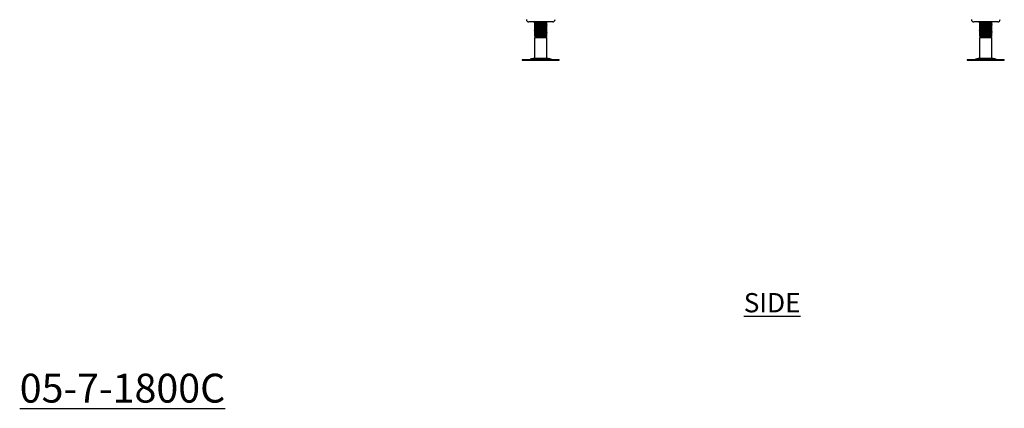
# Model space of a CAD drawing. Units: millimetres. Extents: x 211 to 3511, y 651 to 3564.
# Drawn here: x 2196 to 3474, y 651 to 1156 of the extents above; entities that cross this region are included whole.
import ezdxf

# ---------------------------------------------------------------- set-up
doc = ezdxf.new("R2010")
doc.units = ezdxf.units.MM
doc.layers.add('01-6-0600-SHELF', color=7, linetype='Continuous')
doc.styles.add('Meassure', font='arial.ttf')

msp = doc.modelspace()

# ---------------------------------------------------------------- linework, layer by layer
at = {"color": 7, "linetype": 'Continuous', "lineweight": 25}
for p, q in [((2856.8, 1153.3), (2856.8, 1153.3)), ((2888, 1153.3), (2856.8, 1153.3)), ((2864.8, 1153.3), (2864.4, 1153.1)), ((2865, 1153.2), (2864.4, 1153)), ((2864.4, 1153), (2864.4, 1152.3)), ((2864.4, 1152.2), (2864.8, 1152)), ((2864.4, 1151.8), (2864.4, 1151)), ((2879.8, 1150.9), (2880.4, 1151)), ((2880.4, 1153.1), (2880, 1153.3)), ((2880, 1150.8), (2880.4, 1151)), ((2880.4, 1151.8), (2880.1, 1152)), ((2880.4, 1152.3), (2880.4, 1153)), ((2880.4, 1151), (2880.4, 1151.8)), ((3434.8, 1153.3), (3434.8, 1153.3)), ((3466, 1153.3), (3434.8, 1153.3)), ((3442.8, 1153.3), (3442.4, 1153.1)), ((3443, 1153.2), (3442.4, 1153)), ((3442.4, 1153), (3442.4, 1152.3)), ((3442.4, 1152.2), (3442.8, 1152)), ((3442.4, 1152.2), (3442.8, 1152)), ((3442.4, 1151.8), (3442.4, 1151)), ((3457.9, 1150.9), (3458.4, 1151)), ((3458.4, 1153.1), (3458, 1153.3)), ((3458.4, 1151.8), (3458, 1152)), ((3458, 1150.8), (3458.4, 1151)), ((3458.1, 1150.9), (3458.4, 1151)), ((3458.3, 1150.9), (3458.4, 1151)), ((3458.4, 1152.3), (3458.4, 1153)), ((3458.4, 1151), (3458.4, 1151.8)), ((3458.4, 1151), (3458.4, 1151)), ((2864.8, 1150.8), (2864.4, 1150.5)), ((2865, 1150.7), (2864.4, 1150.5)), ((2864.4, 1150.5), (2864.4, 1149.8)), ((2864.4, 1149.7), (2864.8, 1149.5)), ((2864.4, 1149.3), (2864.4, 1148.5)), ((2864.8, 1148.3), (2864.4, 1148)), ((2865, 1148.2), (2864.4, 1148)), ((2864.4, 1148), (2864.4, 1147.3)), ((2864.4, 1147.2), (2864.8, 1147)), ((2864.4, 1146.8), (2864.4, 1146)), ((2864.8, 1145.8), (2864.4, 1145.5)), ((2865, 1145.7), (2864.4, 1145.5)), ((2864.4, 1145.5), (2864.4, 1144.8)), ((2864.4, 1144.7), (2864.8, 1144.5)), ((2864.4, 1144.3), (2864.4, 1143.5)), ((2864.8, 1143.3), (2864.4, 1143)), ((2865, 1143.2), (2864.4, 1143)), ((2864.4, 1143), (2864.4, 1142.3)), ((2864.4, 1142.2), (2864.8, 1142)), ((2864.4, 1141.8), (2864.4, 1141)), ((2864.8, 1140.8), (2864.4, 1140.5)), ((2865, 1140.7), (2864.4, 1140.5)), ((2864.4, 1140.5), (2864.4, 1139.8)), ((2864.4, 1139.7), (2864.8, 1139.5)), ((2864.4, 1139.3), (2864.4, 1138.5)), ((2864.8, 1138.3), (2864.4, 1138)), ((2865, 1138.2), (2864.4, 1138)), ((2879.8, 1148.4), (2880.4, 1148.5)), ((2879.8, 1145.9), (2880.4, 1146)), ((2879.8, 1143.4), (2880.4, 1143.5)), ((2879.8, 1140.9), (2880.4, 1141)), ((2879.8, 1138.4), (2880.4, 1138.5)), ((2880, 1148.3), (2880.4, 1148.5)), ((2880, 1145.8), (2880.4, 1146)), ((2880.4, 1144.3), (2880, 1144.5)), ((2880, 1143.3), (2880.4, 1143.5)), ((2880.4, 1141.8), (2880, 1142)), ((2880, 1140.8), (2880.4, 1141)), ((2880, 1138.3), (2880.4, 1138.5)), ((2880.4, 1149.3), (2880.1, 1149.5)), ((2880.4, 1146.8), (2880.1, 1147)), ((2880.4, 1139.3), (2880.1, 1139.5)), ((2880.4, 1149.8), (2880.4, 1150.5)), ((2880.4, 1148.5), (2880.4, 1149.3)), ((2880.4, 1147.3), (2880.4, 1148)), ((2880.4, 1146), (2880.4, 1146.8)), ((2880.4, 1144.8), (2880.4, 1145.5)), ((2880.4, 1143.5), (2880.4, 1144.3)), ((2880.4, 1142.3), (2880.4, 1143)), ((2880.4, 1141), (2880.4, 1141.8)), ((2880.4, 1139.8), (2880.4, 1140.5)), ((2880.4, 1138.5), (2880.4, 1139.3)), ((3442.8, 1150.8), (3442.4, 1150.5)), ((3443, 1150.7), (3442.4, 1150.5)), ((3442.4, 1150.5), (3442.4, 1149.8)), ((3442.4, 1149.7), (3442.8, 1149.5)), ((3442.4, 1149.7), (3442.8, 1149.5)), ((3442.4, 1149.3), (3442.4, 1148.5)), ((3442.8, 1148.3), (3442.4, 1148)), ((3443, 1148.2), (3442.4, 1148)), ((3442.4, 1148), (3442.4, 1147.3)), ((3442.4, 1147.2), (3442.8, 1147)), ((3442.4, 1147.2), (3442.8, 1147)), ((3442.4, 1146.8), (3442.4, 1146)), ((3442.8, 1145.8), (3442.4, 1145.5)), ((3443, 1145.7), (3442.4, 1145.5)), ((3442.4, 1145.5), (3442.4, 1144.8)), ((3442.4, 1144.7), (3442.8, 1144.5)), ((3442.4, 1144.7), (3442.8, 1144.5)), ((3442.4, 1144.3), (3442.4, 1143.5)), ((3442.8, 1143.3), (3442.4, 1143)), ((3443, 1143.2), (3442.4, 1143)), ((3442.4, 1143), (3442.4, 1142.3)), ((3442.4, 1142.2), (3442.8, 1142)), ((3442.4, 1142.2), (3442.8, 1142)), ((3442.4, 1141.8), (3442.4, 1141)), ((3442.8, 1140.8), (3442.4, 1140.5)), ((3443, 1140.7), (3442.4, 1140.5)), ((3442.4, 1140.5), (3442.4, 1139.8)), ((3442.4, 1139.7), (3442.8, 1139.5)), ((3442.4, 1139.7), (3442.8, 1139.5)), ((3442.4, 1139.3), (3442.4, 1138.5)), ((3442.8, 1138.3), (3442.4, 1138)), ((3443, 1138.2), (3442.4, 1138)), ((3457.9, 1148.4), (3458.4, 1148.5)), ((3457.9, 1145.9), (3458.4, 1146)), ((3457.9, 1143.4), (3458.4, 1143.5)), ((3457.9, 1140.9), (3458.4, 1141)), ((3457.9, 1138.4), (3458.4, 1138.5)), ((3458.4, 1149.3), (3458, 1149.5)), ((3458, 1148.3), (3458.4, 1148.5)), ((3458.4, 1146.8), (3458, 1147)), ((3458, 1145.8), (3458.4, 1146)), ((3458.4, 1144.3), (3458, 1144.5)), ((3458, 1143.3), (3458.4, 1143.5)), ((3458.4, 1141.8), (3458, 1142)), ((3458, 1140.8), (3458.4, 1141)), ((3458.4, 1139.3), (3458, 1139.5)), ((3458, 1138.3), (3458.4, 1138.5)), ((3458.1, 1148.4), (3458.4, 1148.5)), ((3458.1, 1145.9), (3458.4, 1146)), ((3458.1, 1143.4), (3458.4, 1143.5)), ((3458.1, 1140.9), (3458.4, 1141)), ((3458.1, 1138.4), (3458.4, 1138.5)), ((3458.3, 1148.4), (3458.4, 1148.5)), ((3458.3, 1145.9), (3458.4, 1146)), ((3458.3, 1143.4), (3458.4, 1143.5)), ((3458.3, 1140.9), (3458.4, 1141)), ((3458.3, 1138.4), (3458.4, 1138.5)), ((3458.4, 1149.8), (3458.4, 1150.5)), ((3458.4, 1148.5), (3458.4, 1149.3)), ((3458.4, 1148.5), (3458.4, 1148.5)), ((3458.4, 1147.3), (3458.4, 1148)), ((3458.4, 1146), (3458.4, 1146.8)), ((3458.4, 1146), (3458.4, 1146)), ((3458.4, 1144.8), (3458.4, 1145.5)), ((3458.4, 1143.5), (3458.4, 1144.3)), ((3458.4, 1143.5), (3458.4, 1143.5)), ((3458.4, 1142.3), (3458.4, 1143)), ((3458.4, 1141), (3458.4, 1141.8)), ((3458.4, 1141), (3458.4, 1141)), ((3458.4, 1139.8), (3458.4, 1140.5)), ((3458.4, 1138.5), (3458.4, 1139.3)), ((3458.4, 1138.5), (3458.4, 1138.5)), ((3458.4, 1137.3), (3458.4, 1138)), ((2864.4, 1138), (2864.4, 1137.3)), ((2864.4, 1137.2), (2864.8, 1137)), ((2864.4, 1136.8), (2864.4, 1136)), ((2864.8, 1135.8), (2864.4, 1135.6)), ((2865, 1135.7), (2864.4, 1135.5)), ((2864.4, 1135.5), (2864.4, 1134.8)), ((2864.4, 1134.7), (2864.8, 1134.5)), ((2864.4, 1134.1), (2865.9, 1133.3)), ((2872.4, 1134.1), (2864.4, 1134.1)), ((2865.9, 1133.3), (2864.4, 1132.4)), ((2864.4, 1132.4), (2864.4, 1106.2)), ((2880.4, 1132.4), (2864.4, 1132.4)), ((2872.4, 1133.3), (2865.9, 1133.3)), ((2872.4, 1133.3), (2872.4, 1134.1)), ((2878.9, 1133.3), (2872.4, 1133.3)), ((2879.4, 1133.6), (2878.9, 1133.9)), ((2878.9, 1133.3), (2879.4, 1133.5)), ((2880.4, 1132.4), (2878.9, 1133.3)), ((2879.3, 1134.1), (2879.9, 1134.1)), ((2879.4, 1133.5), (2880.4, 1134.1)), ((2879.8, 1135.9), (2880.4, 1136)), ((2880.4, 1134.1), (2879.9, 1134.1)), ((2880, 1135.8), (2880.4, 1136)), ((2880.4, 1136.8), (2880.1, 1137)), ((2880.4, 1134.3), (2880.1, 1134.5)), ((2880.4, 1137.3), (2880.4, 1138)), ((2880.4, 1136), (2880.4, 1136.8)), ((2880.4, 1134.8), (2880.4, 1135.5)), ((2880.4, 1106.2), (2880.4, 1132.4)), ((3442.4, 1138), (3442.4, 1137.3)), ((3442.4, 1137.2), (3442.8, 1137)), ((3442.4, 1137.2), (3442.8, 1137)), ((3442.4, 1136.8), (3442.4, 1136)), ((3442.8, 1135.8), (3442.4, 1135.6)), ((3443, 1135.7), (3442.4, 1135.5)), ((3442.4, 1135.5), (3442.4, 1134.8)), ((3442.4, 1134.7), (3442.8, 1134.5)), ((3442.4, 1134.7), (3442.8, 1134.5)), ((3442.4, 1134.1), (3443.9, 1133.3)), ((3450.1, 1134.1), (3442.4, 1134.1)), ((3443.9, 1133.3), (3442.4, 1132.4)), ((3442.4, 1132.4), (3442.4, 1106.2)), ((3458.4, 1132.4), (3442.4, 1132.4)), ((3450.2, 1133.3), (3443.9, 1133.3)), ((3450.2, 1133.3), (3450.1, 1134.1)), ((3456.9, 1133.3), (3450.2, 1133.3)), ((3457.4, 1133.6), (3456.9, 1133.9)), ((3456.9, 1133.3), (3457.4, 1133.6)), ((3458.4, 1132.4), (3456.9, 1133.3)), ((3457.3, 1134.1), (3457.9, 1134.1)), ((3457.4, 1133.6), (3458.4, 1134.1)), ((3457.5, 1133.6), (3457.4, 1133.6)), ((3457.9, 1135.9), (3458.4, 1136)), ((3458.4, 1134.1), (3457.9, 1134.1)), ((3458.4, 1136.8), (3458, 1137)), ((3458, 1135.8), (3458.4, 1136)), ((3458.4, 1134.3), (3458, 1134.5)), ((3458.1, 1135.9), (3458.4, 1136)), ((3458.3, 1135.9), (3458.4, 1136)), ((3458.4, 1136), (3458.4, 1136.8)), ((3458.4, 1136), (3458.4, 1136)), ((3458.4, 1134.8), (3458.4, 1135.5)), ((3458.4, 1106.2), (3458.4, 1132.4)), ((2848.3, 1104.3), (2848.3, 1103.3)), ((2848.3, 1104.3), (2872.4, 1104.3)), ((2848.3, 1103.3), (2872.4, 1103.3)), ((2864.4, 1106.2), (2858.9, 1104.7)), ((2864.4, 1106.2), (2872.4, 1106.2)), ((2872.4, 1106.2), (2880.4, 1106.2)), ((2872.4, 1104.3), (2896.5, 1104.3)), ((2872.4, 1103.3), (2896.5, 1103.3)), ((2885.9, 1104.7), (2880.4, 1106.2)), ((2896.5, 1103.3), (2896.5, 1104.3)), ((3426.3, 1104.3), (3426.3, 1103.3)), ((3426.3, 1104.3), (3449.6, 1104.3)), ((3426.3, 1103.3), (3449.6, 1103.3)), ((3442.4, 1106.2), (3436.9, 1104.7)), ((3442.4, 1106.2), (3450.1, 1106.2)), ((3449.6, 1104.3), (3474.5, 1104.3)), ((3449.6, 1103.3), (3474.5, 1103.3)), ((3450.1, 1106.2), (3458.4, 1106.2)), ((3463.9, 1104.7), (3458.4, 1106.2)), ((3474.5, 1103.3), (3474.5, 1104.3))]:
    msp.add_line(p, q, dxfattribs=at)
at = {"color": 8, "linetype": 'Continuous', "lineweight": 25}
for p, q in [((2858.9, 1104.7), (2872.4, 1104.7)), ((2872.4, 1104.7), (2885.9, 1104.7)), ((3436.9, 1104.7), (3450, 1104.7)), ((3450, 1104.7), (3463.9, 1104.7))]:
    msp.add_line(p, q, dxfattribs=at)
at = {"color": 7, "linetype": 'Continuous', "lineweight": 25, "flags": 128}
for points in [[(2880.3, 1135.6), (2880.4, 1135.5), (2879.8, 1135.4), (2878, 1135.2), (2875.5, 1135.1), (2872.4, 1134.9), (2869.3, 1134.7), (2866.7, 1134.6), (2865, 1134.4), (2864.4, 1134.3), (2864.9, 1134.1), (2864.9, 1134.1)], [(3458.2, 1135.6), (3458.4, 1135.5), (3457.7, 1135.4), (3455.9, 1135.2), (3453.2, 1135.1), (3450.1, 1134.9), (3447.1, 1134.7), (3444.6, 1134.6), (3442.9, 1134.4), (3442.4, 1134.3), (3443, 1134.1), (3443, 1134.1)]]:
    msp.add_lwpolyline(points, dxfattribs=at)
at = {"color": 7, "linetype": 'Continuous', "lineweight": 25}
for centre, radius, start, end in [((2856.8, 1156.3), 3, 182.8624, 270), ((2888, 1156.3), 3, 270, 357.1376), ((3434.8, 1156.3), 3, 182.8624, 270), ((3466, 1156.3), 3, 270, 357.1376), ((2855.7, 1116.8), 12.5, 270, 285.1729), ((2889.1, 1116.8), 12.5, 254.8271, 270), ((3433.7, 1116.8), 12.5, 270, 285.1729), ((3467.1, 1116.8), 12.5, 254.8271, 270)]:
    msp.add_arc(centre, radius, start, end, dxfattribs=at)
for points, knots in [([(2864.6, 1152.2), (2864.5, 1152.2), (2864.2, 1152.3), (2864.6, 1152.4), (2865.4, 1152.4), (2865.6, 1152.5)], [0, 0, 0, 0, 0.162613, 0.798149, 1, 1, 1, 1]), ([(2864.5, 1151), (2864.5, 1151), (2864.2, 1151), (2864.9, 1151.2), (2866.6, 1151.3), (2869.3, 1151.5), (2872.4, 1151.6), (2875.5, 1151.8), (2878.2, 1151.9), (2880, 1152.1), (2880.3, 1152.2), (2880.4, 1152.3)], [0, 0, 0, 0, 0.021543, 0.143588, 0.266459, 0.388276, 0.510772, 0.633268, 0.755085, 0.877955, 1, 1, 1, 1]), ([(2880.3, 1153.1), (2880.3, 1153), (2880.6, 1153), (2879.9, 1152.9), (2878.2, 1152.7), (2875.5, 1152.6), (2872.4, 1152.4), (2869.3, 1152.2), (2866.6, 1152.1), (2864.8, 1151.9), (2864.5, 1151.8), (2864.4, 1151.8)], [0, 0, 0, 0, 0.024209, 0.145921, 0.268457, 0.389942, 0.512104, 0.634267, 0.755752, 0.878288, 1, 1, 1, 1]), ([(2865.9, 1152.7), (2865.7, 1152.5), (2865.2, 1152.2), (2864.7, 1152), (2864.4, 1151.8)], [0, 0, 0, 0, 0.4998666, 1, 1, 1, 1]), ([(2864.4, 1151), (2864.7, 1150.8), (2865.1, 1150.5), (2865.6, 1150.3), (2865.9, 1150.1)], [0, 0, 0, 0, 0.5219447, 1, 1, 1, 1]), ([(2864.8, 1153.3), (2864.9, 1153.2), (2865.3, 1153), (2865.6, 1152.8), (2865.9, 1152.6)], [0, 0, 0, 0, 0.3586215, 1, 1, 1, 1]), ([(2872.4, 1153.3), (2871.5, 1153.2), (2869.8, 1153.1), (2868, 1153), (2866.8, 1152.9), (2866.2, 1152.8), (2866.1, 1152.7), (2866, 1152.7)], [0, 0, 0, 0, 0.27135, 0.541193, 0.705522, 0.868324, 1, 1, 1, 1]), ([(2878.8, 1151.3), (2878.7, 1151.3), (2878.5, 1151.2), (2877.1, 1151.1), (2875, 1150.9), (2872.4, 1150.8), (2869.8, 1150.6), (2868, 1150.5), (2866.8, 1150.4), (2866.2, 1150.3), (2866.1, 1150.2), (2866, 1150.2)], [0, 0, 0, 0, 0.095158, 0.230972, 0.365619, 0.501018, 0.636417, 0.771063, 0.853061, 0.934296, 1, 1, 1, 1]), ([(2878.9, 1151.3), (2879.1, 1151.5), (2879.6, 1151.8), (2880.1, 1152.1), (2880.4, 1152.2)], [0, 0, 0, 0, 0.499843, 1, 1, 1, 1]), ([(2880.4, 1150.5), (2880.1, 1150.7), (2879.6, 1151), (2879.2, 1151.3), (2878.9, 1151.4)], [0, 0, 0, 0, 0.523692, 1, 1, 1, 1]), ([(2880.2, 1151.8), (2880.3, 1151.8), (2880.6, 1151.7), (2880.2, 1151.6), (2879.4, 1151.6), (2879.2, 1151.6)], [0, 0, 0, 0, 0.175254, 0.801486, 1, 1, 1, 1]), ([(3442.5, 1151), (3442.4, 1151), (3442.2, 1151), (3442.8, 1151.2), (3444.4, 1151.3), (3447, 1151.5), (3450.1, 1151.6), (3453.3, 1151.8), (3456, 1151.9), (3457.8, 1152.1), (3458.6, 1152.2), (3458.4, 1152.3), (3458.4, 1152.3)], [0, 0, 0, 0, 0.009646, 0.1318932, 0.2549678, 0.3769869, 0.499686, 0.6223852, 0.7444043, 0.8674789, 0.9897261, 1, 1, 1, 1]), ([(3442.6, 1152.2), (3442.5, 1152.2), (3442.2, 1152.3), (3442.6, 1152.4), (3443.3, 1152.4), (3443.5, 1152.5)], [0, 0, 0, 0, 0.164299, 0.806429, 1, 1, 1, 1]), ([(3458.2, 1153.1), (3458.3, 1153.1), (3458.6, 1153), (3457.8, 1152.9), (3456, 1152.7), (3453.3, 1152.6), (3450.1, 1152.4), (3447, 1152.2), (3444.4, 1152.1), (3442.7, 1151.9), (3442.5, 1151.8), (3442.4, 1151.8)], [0, 0, 0, 0, 0.0353608, 0.1569567, 0.2793755, 0.4007445, 0.52279, 0.6448354, 0.7662044, 0.8886233, 1, 1, 1, 1]), ([(3443.9, 1152.7), (3443.7, 1152.6), (3443.2, 1152.3), (3442.7, 1152), (3442.4, 1151.8)], [0, 0, 0, 0, 0.49988, 1, 1, 1, 1]), ([(3442.4, 1151), (3442.7, 1150.8), (3443.1, 1150.6), (3443.6, 1150.3), (3443.9, 1150.1)], [0, 0, 0, 0, 0.520858, 1, 1, 1, 1]), ([(3442.8, 1153.3), (3442.9, 1153.2), (3443.3, 1153), (3443.6, 1152.8), (3443.9, 1152.6)], [0, 0, 0, 0, 0.341354, 1, 1, 1, 1]), ([(3450.2, 1153.3), (3449.3, 1153.2), (3447.6, 1153.1), (3445.8, 1153), (3444.7, 1152.9), (3444.1, 1152.8), (3444, 1152.7), (3444, 1152.7)], [0, 0, 0, 0, 0.276732, 0.551927, 0.719515, 0.885547, 1, 1, 1, 1]), ([(3456.8, 1151.4), (3456.7, 1151.3), (3456.4, 1151.2), (3454.9, 1151.1), (3452.7, 1150.9), (3450.2, 1150.8), (3447.6, 1150.6), (3445.8, 1150.5), (3444.7, 1150.4), (3444.1, 1150.3), (3444, 1150.2), (3444, 1150.2)], [0, 0, 0, 0, 0.106065, 0.241697, 0.376162, 0.511379, 0.646596, 0.781062, 0.862949, 0.944076, 1, 1, 1, 1]), ([(3456.9, 1151.4), (3457.1, 1151.5), (3457.6, 1151.8), (3458.1, 1152.1), (3458.4, 1152.2)], [0, 0, 0, 0, 0.4998345, 1, 1, 1, 1]), ([(3458.4, 1150.6), (3458.1, 1150.7), (3457.6, 1151), (3457.2, 1151.3), (3456.9, 1151.4)], [0, 0, 0, 0, 0.524304, 1, 1, 1, 1]), ([(3458.2, 1151.8), (3458.3, 1151.8), (3458.6, 1151.7), (3458.2, 1151.6), (3457.4, 1151.6), (3457.2, 1151.6)], [0, 0, 0, 0, 0.173527, 0.793588, 1, 1, 1, 1]), ([(2864.6, 1149.7), (2864.5, 1149.7), (2864.2, 1149.8), (2864.6, 1149.9), (2865.4, 1149.9), (2865.6, 1150)], [0, 0, 0, 0, 0.162613, 0.798149, 1, 1, 1, 1]), ([(2864.5, 1148.5), (2864.5, 1148.5), (2864.2, 1148.5), (2864.9, 1148.7), (2866.6, 1148.8), (2869.3, 1149), (2872.4, 1149.1), (2875.5, 1149.3), (2878.2, 1149.4), (2880, 1149.6), (2880.3, 1149.7), (2880.4, 1149.8)], [0, 0, 0, 0, 0.0215434, 0.1435881, 0.2664588, 0.3882758, 0.5107717, 0.6332676, 0.7550846, 0.8779553, 1, 1, 1, 1]), ([(2864.6, 1147.2), (2864.5, 1147.2), (2864.2, 1147.3), (2864.6, 1147.4), (2865.4, 1147.4), (2865.6, 1147.5)], [0, 0, 0, 0, 0.162613, 0.798149, 1, 1, 1, 1]), ([(2864.5, 1146), (2864.5, 1146), (2864.2, 1146), (2864.9, 1146.2), (2866.6, 1146.3), (2869.3, 1146.5), (2872.4, 1146.6), (2875.5, 1146.8), (2878.2, 1146.9), (2880, 1147.1), (2880.3, 1147.2), (2880.4, 1147.3)], [0, 0, 0, 0, 0.0215434, 0.1435881, 0.2664588, 0.3882758, 0.5107717, 0.6332676, 0.7550846, 0.8779553, 1, 1, 1, 1]), ([(2864.6, 1144.7), (2864.5, 1144.7), (2864.2, 1144.8), (2864.6, 1144.9), (2865.4, 1144.9), (2865.6, 1145)], [0, 0, 0, 0, 0.162613, 0.798149, 1, 1, 1, 1]), ([(2864.5, 1143.5), (2864.5, 1143.5), (2864.2, 1143.5), (2864.9, 1143.7), (2866.6, 1143.8), (2869.3, 1144), (2872.4, 1144.1), (2875.5, 1144.3), (2878.2, 1144.4), (2880, 1144.6), (2880.3, 1144.7), (2880.4, 1144.8)], [0, 0, 0, 0, 0.0215434, 0.1435881, 0.2664588, 0.3882758, 0.5107717, 0.6332676, 0.7550846, 0.8779553, 1, 1, 1, 1]), ([(2864.6, 1142.2), (2864.5, 1142.2), (2864.2, 1142.3), (2864.6, 1142.4), (2865.4, 1142.4), (2865.6, 1142.5)], [0, 0, 0, 0, 0.162613, 0.798149, 1, 1, 1, 1]), ([(2864.5, 1141), (2864.5, 1141), (2864.2, 1141), (2864.9, 1141.2), (2866.6, 1141.3), (2869.3, 1141.5), (2872.4, 1141.6), (2875.5, 1141.8), (2878.2, 1141.9), (2880, 1142.1), (2880.3, 1142.2), (2880.4, 1142.3)], [0, 0, 0, 0, 0.021543, 0.143588, 0.266459, 0.388276, 0.510772, 0.633268, 0.755085, 0.877955, 1, 1, 1, 1]), ([(2864.6, 1139.7), (2864.5, 1139.7), (2864.2, 1139.8), (2864.6, 1139.9), (2865.4, 1139.9), (2865.6, 1140)], [0, 0, 0, 0, 0.162613, 0.798149, 1, 1, 1, 1]), ([(2864.5, 1138.5), (2864.5, 1138.5), (2864.2, 1138.5), (2864.9, 1138.7), (2866.6, 1138.8), (2869.3, 1139), (2872.4, 1139.1), (2875.5, 1139.3), (2878.2, 1139.4), (2880, 1139.6), (2880.3, 1139.7), (2880.4, 1139.8)], [0, 0, 0, 0, 0.0215434, 0.1435881, 0.2664588, 0.3882758, 0.5107717, 0.6332676, 0.7550846, 0.8779553, 1, 1, 1, 1]), ([(2880.3, 1150.5), (2880.3, 1150.5), (2880.6, 1150.5), (2879.9, 1150.4), (2878.2, 1150.2), (2875.5, 1150.1), (2872.4, 1149.9), (2869.3, 1149.7), (2866.6, 1149.6), (2864.8, 1149.4), (2864.5, 1149.3), (2864.4, 1149.3)], [0, 0, 0, 0, 0.024209, 0.145921, 0.268457, 0.389942, 0.512104, 0.634267, 0.755752, 0.878288, 1, 1, 1, 1]), ([(2865.9, 1150.2), (2865.7, 1150), (2865.2, 1149.7), (2864.7, 1149.5), (2864.4, 1149.3)], [0, 0, 0, 0, 0.4998666, 1, 1, 1, 1]), ([(2864.4, 1148.5), (2864.7, 1148.3), (2865.1, 1148), (2865.6, 1147.8), (2865.9, 1147.6)], [0, 0, 0, 0, 0.521945, 1, 1, 1, 1]), ([(2880.3, 1148), (2880.3, 1148), (2880.6, 1148), (2879.9, 1147.9), (2878.2, 1147.7), (2875.5, 1147.6), (2872.4, 1147.4), (2869.3, 1147.2), (2866.6, 1147.1), (2864.8, 1146.9), (2864.5, 1146.8), (2864.4, 1146.8)], [0, 0, 0, 0, 0.0242089, 0.1459211, 0.2684571, 0.3899422, 0.5121044, 0.6342667, 0.7557518, 0.8782878, 1, 1, 1, 1]), ([(2865.9, 1147.7), (2865.7, 1147.5), (2865.2, 1147.2), (2864.7, 1147), (2864.4, 1146.8)], [0, 0, 0, 0, 0.499867, 1, 1, 1, 1]), ([(2864.4, 1146), (2864.7, 1145.8), (2865.1, 1145.5), (2865.6, 1145.3), (2865.9, 1145.1)], [0, 0, 0, 0, 0.5219447, 1, 1, 1, 1]), ([(2880.3, 1145.5), (2880.3, 1145.5), (2880.6, 1145.5), (2879.9, 1145.4), (2878.2, 1145.2), (2875.5, 1145.1), (2872.4, 1144.9), (2869.3, 1144.7), (2866.6, 1144.6), (2864.8, 1144.4), (2864.5, 1144.3), (2864.4, 1144.3)], [0, 0, 0, 0, 0.024209, 0.145921, 0.268457, 0.389942, 0.512104, 0.634267, 0.755752, 0.878288, 1, 1, 1, 1]), ([(2865.9, 1145.2), (2865.7, 1145), (2865.2, 1144.7), (2864.7, 1144.5), (2864.4, 1144.3)], [0, 0, 0, 0, 0.4998666, 1, 1, 1, 1]), ([(2864.4, 1143.5), (2864.7, 1143.3), (2865.1, 1143), (2865.6, 1142.8), (2865.9, 1142.6)], [0, 0, 0, 0, 0.5219447, 1, 1, 1, 1]), ([(2880.3, 1143), (2880.3, 1143), (2880.6, 1143), (2879.9, 1142.9), (2878.2, 1142.7), (2875.5, 1142.6), (2872.4, 1142.4), (2869.3, 1142.2), (2866.6, 1142.1), (2864.8, 1141.9), (2864.5, 1141.8), (2864.4, 1141.8)], [0, 0, 0, 0, 0.0242089, 0.1459211, 0.2684571, 0.3899422, 0.5121044, 0.6342667, 0.7557518, 0.8782878, 1, 1, 1, 1]), ([(2865.9, 1142.7), (2865.7, 1142.5), (2865.2, 1142.2), (2864.7, 1142), (2864.4, 1141.8)], [0, 0, 0, 0, 0.4998666, 1, 1, 1, 1]), ([(2864.4, 1141), (2864.7, 1140.8), (2865.1, 1140.5), (2865.6, 1140.3), (2865.9, 1140.1)], [0, 0, 0, 0, 0.5219447, 1, 1, 1, 1]), ([(2880.3, 1140.5), (2880.3, 1140.5), (2880.6, 1140.5), (2879.9, 1140.4), (2878.2, 1140.2), (2875.5, 1140.1), (2872.4, 1139.9), (2869.3, 1139.7), (2866.6, 1139.6), (2864.8, 1139.4), (2864.5, 1139.3), (2864.4, 1139.3)], [0, 0, 0, 0, 0.024209, 0.145921, 0.268457, 0.389942, 0.512104, 0.634267, 0.755752, 0.878288, 1, 1, 1, 1]), ([(2865.9, 1140.2), (2865.7, 1140), (2865.2, 1139.7), (2864.7, 1139.5), (2864.4, 1139.3)], [0, 0, 0, 0, 0.4998666, 1, 1, 1, 1]), ([(2864.4, 1138.5), (2864.7, 1138.3), (2865.1, 1138), (2865.6, 1137.8), (2865.9, 1137.6)], [0, 0, 0, 0, 0.5219447, 1, 1, 1, 1]), ([(2880.3, 1138), (2880.3, 1138), (2880.6, 1138), (2879.9, 1137.9), (2878.2, 1137.7), (2875.5, 1137.6), (2872.4, 1137.4), (2869.3, 1137.2), (2866.6, 1137.1), (2864.8, 1136.9), (2864.5, 1136.8), (2864.4, 1136.8)], [0, 0, 0, 0, 0.0242089, 0.1459211, 0.2684571, 0.3899422, 0.5121044, 0.6342667, 0.7557518, 0.8782878, 1, 1, 1, 1]), ([(2878.8, 1148.8), (2878.7, 1148.8), (2878.5, 1148.7), (2877.1, 1148.6), (2875, 1148.4), (2872.4, 1148.3), (2869.8, 1148.1), (2868, 1148), (2866.8, 1147.9), (2866.2, 1147.8), (2866.1, 1147.7), (2866, 1147.7)], [0, 0, 0, 0, 0.095158, 0.230972, 0.365619, 0.501018, 0.636417, 0.771063, 0.853061, 0.934296, 1, 1, 1, 1]), ([(2878.8, 1146.3), (2878.7, 1146.3), (2878.5, 1146.2), (2877.1, 1146.1), (2875, 1145.9), (2872.4, 1145.8), (2869.8, 1145.6), (2868, 1145.5), (2866.8, 1145.4), (2866.2, 1145.3), (2866.1, 1145.2), (2866, 1145.2)], [0, 0, 0, 0, 0.095158, 0.230972, 0.365619, 0.501018, 0.636417, 0.771063, 0.853061, 0.934296, 1, 1, 1, 1]), ([(2878.8, 1143.8), (2878.7, 1143.8), (2878.5, 1143.7), (2877.1, 1143.6), (2875, 1143.4), (2872.4, 1143.3), (2869.8, 1143.1), (2868, 1143), (2866.8, 1142.9), (2866.2, 1142.8), (2866.1, 1142.7), (2866, 1142.7)], [0, 0, 0, 0, 0.095158, 0.230972, 0.365619, 0.501018, 0.636417, 0.771063, 0.853061, 0.934296, 1, 1, 1, 1]), ([(2878.8, 1141.3), (2878.7, 1141.3), (2878.5, 1141.2), (2877.1, 1141.1), (2875, 1140.9), (2872.4, 1140.8), (2869.8, 1140.6), (2868, 1140.5), (2866.8, 1140.4), (2866.2, 1140.3), (2866.1, 1140.2), (2866, 1140.2)], [0, 0, 0, 0, 0.095158, 0.230972, 0.365619, 0.501018, 0.636417, 0.771063, 0.853061, 0.934296, 1, 1, 1, 1]), ([(2878.8, 1138.8), (2878.7, 1138.8), (2878.5, 1138.7), (2877.1, 1138.6), (2875, 1138.4), (2872.4, 1138.3), (2869.8, 1138.1), (2868, 1138), (2866.8, 1137.9), (2866.2, 1137.8), (2866.1, 1137.7), (2866, 1137.7)], [0, 0, 0, 0, 0.095158, 0.230972, 0.365619, 0.501018, 0.636417, 0.771063, 0.853061, 0.934296, 1, 1, 1, 1]), ([(2878.9, 1148.8), (2879.1, 1149), (2879.6, 1149.3), (2880.1, 1149.6), (2880.4, 1149.7)], [0, 0, 0, 0, 0.499843, 1, 1, 1, 1]), ([(2880.4, 1148), (2880.1, 1148.2), (2879.6, 1148.5), (2879.2, 1148.8), (2878.9, 1148.9)], [0, 0, 0, 0, 0.523692, 1, 1, 1, 1]), ([(2878.9, 1146.3), (2879.1, 1146.5), (2879.6, 1146.8), (2880.1, 1147.1), (2880.4, 1147.2)], [0, 0, 0, 0, 0.499843, 1, 1, 1, 1]), ([(2880.4, 1145.5), (2880.1, 1145.7), (2879.6, 1146), (2879.2, 1146.3), (2878.9, 1146.4)], [0, 0, 0, 0, 0.523692, 1, 1, 1, 1]), ([(2878.9, 1143.8), (2879.1, 1144), (2879.6, 1144.3), (2880.1, 1144.6), (2880.4, 1144.7)], [0, 0, 0, 0, 0.499843, 1, 1, 1, 1]), ([(2880.4, 1143), (2880.1, 1143.2), (2879.6, 1143.5), (2879.2, 1143.8), (2878.9, 1143.9)], [0, 0, 0, 0, 0.523692, 1, 1, 1, 1]), ([(2878.9, 1141.3), (2879.1, 1141.5), (2879.6, 1141.8), (2880.1, 1142.1), (2880.4, 1142.2)], [0, 0, 0, 0, 0.499843, 1, 1, 1, 1]), ([(2880.4, 1140.5), (2880.1, 1140.7), (2879.6, 1141), (2879.2, 1141.3), (2878.9, 1141.4)], [0, 0, 0, 0, 0.523692, 1, 1, 1, 1]), ([(2878.9, 1138.8), (2879.1, 1139), (2879.6, 1139.3), (2880.1, 1139.6), (2880.4, 1139.7)], [0, 0, 0, 0, 0.499843, 1, 1, 1, 1]), ([(2880.4, 1138), (2880.1, 1138.2), (2879.6, 1138.5), (2879.2, 1138.8), (2878.9, 1138.9)], [0, 0, 0, 0, 0.523692, 1, 1, 1, 1]), ([(2880.2, 1149.3), (2880.3, 1149.3), (2880.6, 1149.2), (2880.2, 1149.1), (2879.4, 1149.1), (2879.2, 1149.1)], [0, 0, 0, 0, 0.1752542, 0.8014858, 1, 1, 1, 1]), ([(2880.2, 1146.8), (2880.3, 1146.8), (2880.6, 1146.7), (2880.2, 1146.6), (2879.4, 1146.6), (2879.2, 1146.6)], [0, 0, 0, 0, 0.175254, 0.801486, 1, 1, 1, 1]), ([(2880.2, 1144.3), (2880.3, 1144.3), (2880.6, 1144.2), (2880.2, 1144.1), (2879.4, 1144.1), (2879.2, 1144.1)], [0, 0, 0, 0, 0.175254, 0.801486, 1, 1, 1, 1]), ([(2880.2, 1141.8), (2880.3, 1141.8), (2880.6, 1141.7), (2880.2, 1141.6), (2879.4, 1141.6), (2879.2, 1141.6)], [0, 0, 0, 0, 0.1752542, 0.8014858, 1, 1, 1, 1]), ([(2880.2, 1139.3), (2880.3, 1139.3), (2880.6, 1139.2), (2880.2, 1139.1), (2879.4, 1139.1), (2879.2, 1139.1)], [0, 0, 0, 0, 0.175254, 0.801486, 1, 1, 1, 1]), ([(3442.5, 1148.5), (3442.4, 1148.5), (3442.2, 1148.5), (3442.8, 1148.7), (3444.4, 1148.8), (3447, 1149), (3450.1, 1149.1), (3453.3, 1149.3), (3456, 1149.4), (3457.8, 1149.6), (3458.6, 1149.7), (3458.4, 1149.8), (3458.4, 1149.8)], [0, 0, 0, 0, 0.009646, 0.1318932, 0.2549678, 0.3769869, 0.499686, 0.6223852, 0.7444043, 0.8674789, 0.9897261, 1, 1, 1, 1]), ([(3442.5, 1146), (3442.4, 1146), (3442.2, 1146), (3442.8, 1146.2), (3444.4, 1146.3), (3447, 1146.5), (3450.1, 1146.6), (3453.3, 1146.8), (3456, 1146.9), (3457.8, 1147.1), (3458.6, 1147.2), (3458.4, 1147.3), (3458.4, 1147.3)], [0, 0, 0, 0, 0.009646, 0.131893, 0.254968, 0.376987, 0.499686, 0.622385, 0.744404, 0.867479, 0.989726, 1, 1, 1, 1]), ([(3442.5, 1143.5), (3442.4, 1143.5), (3442.2, 1143.5), (3442.8, 1143.7), (3444.4, 1143.8), (3447, 1144), (3450.1, 1144.1), (3453.3, 1144.3), (3456, 1144.4), (3457.8, 1144.6), (3458.6, 1144.7), (3458.4, 1144.8), (3458.4, 1144.8)], [0, 0, 0, 0, 0.009646, 0.131893, 0.254968, 0.376987, 0.499686, 0.622385, 0.744404, 0.867479, 0.989726, 1, 1, 1, 1]), ([(3442.5, 1141), (3442.4, 1141), (3442.2, 1141), (3442.8, 1141.2), (3444.4, 1141.3), (3447, 1141.5), (3450.1, 1141.6), (3453.3, 1141.8), (3456, 1141.9), (3457.8, 1142.1), (3458.6, 1142.2), (3458.4, 1142.3), (3458.4, 1142.3)], [0, 0, 0, 0, 0.009646, 0.1318932, 0.2549678, 0.3769869, 0.499686, 0.6223852, 0.7444043, 0.8674789, 0.9897261, 1, 1, 1, 1]), ([(3442.5, 1138.5), (3442.4, 1138.5), (3442.2, 1138.5), (3442.8, 1138.7), (3444.4, 1138.8), (3447, 1139), (3450.1, 1139.1), (3453.3, 1139.3), (3456, 1139.4), (3457.8, 1139.6), (3458.6, 1139.7), (3458.4, 1139.8), (3458.4, 1139.8)], [0, 0, 0, 0, 0.009646, 0.131893, 0.254968, 0.376987, 0.499686, 0.622385, 0.744404, 0.867479, 0.989726, 1, 1, 1, 1]), ([(3442.6, 1149.7), (3442.5, 1149.7), (3442.2, 1149.8), (3442.6, 1149.9), (3443.3, 1149.9), (3443.5, 1150)], [0, 0, 0, 0, 0.164299, 0.806429, 1, 1, 1, 1]), ([(3442.6, 1147.2), (3442.5, 1147.2), (3442.2, 1147.3), (3442.6, 1147.4), (3443.3, 1147.4), (3443.5, 1147.5)], [0, 0, 0, 0, 0.164299, 0.806429, 1, 1, 1, 1]), ([(3442.6, 1144.7), (3442.5, 1144.7), (3442.2, 1144.8), (3442.6, 1144.9), (3443.3, 1144.9), (3443.5, 1145)], [0, 0, 0, 0, 0.164299, 0.806429, 1, 1, 1, 1]), ([(3442.6, 1142.2), (3442.5, 1142.2), (3442.2, 1142.3), (3442.6, 1142.4), (3443.3, 1142.4), (3443.5, 1142.5)], [0, 0, 0, 0, 0.164299, 0.806429, 1, 1, 1, 1]), ([(3442.6, 1139.7), (3442.5, 1139.7), (3442.2, 1139.8), (3442.6, 1139.9), (3443.3, 1139.9), (3443.5, 1140)], [0, 0, 0, 0, 0.164299, 0.806429, 1, 1, 1, 1]), ([(3458.2, 1150.6), (3458.3, 1150.5), (3458.6, 1150.5), (3457.8, 1150.4), (3456, 1150.2), (3453.3, 1150.1), (3450.1, 1149.9), (3447, 1149.7), (3444.4, 1149.6), (3442.7, 1149.4), (3442.5, 1149.3), (3442.4, 1149.3)], [0, 0, 0, 0, 0.035361, 0.156957, 0.279376, 0.400745, 0.52279, 0.644835, 0.766204, 0.888623, 1, 1, 1, 1]), ([(3443.9, 1150.2), (3443.7, 1150.1), (3443.2, 1149.8), (3442.7, 1149.5), (3442.4, 1149.3)], [0, 0, 0, 0, 0.49988, 1, 1, 1, 1]), ([(3442.4, 1148.5), (3442.7, 1148.3), (3443.1, 1148.1), (3443.6, 1147.8), (3443.9, 1147.6)], [0, 0, 0, 0, 0.5208575, 1, 1, 1, 1]), ([(3458.2, 1148.1), (3458.3, 1148), (3458.6, 1148), (3457.8, 1147.9), (3456, 1147.7), (3453.3, 1147.6), (3450.1, 1147.4), (3447, 1147.2), (3444.4, 1147.1), (3442.7, 1146.9), (3442.5, 1146.8), (3442.4, 1146.8)], [0, 0, 0, 0, 0.0353608, 0.1569567, 0.2793755, 0.4007445, 0.52279, 0.6448354, 0.7662044, 0.8886233, 1, 1, 1, 1]), ([(3443.9, 1147.7), (3443.7, 1147.6), (3443.2, 1147.3), (3442.7, 1147), (3442.4, 1146.8)], [0, 0, 0, 0, 0.49988, 1, 1, 1, 1]), ([(3442.4, 1146), (3442.7, 1145.8), (3443.1, 1145.6), (3443.6, 1145.3), (3443.9, 1145.1)], [0, 0, 0, 0, 0.520858, 1, 1, 1, 1]), ([(3458.2, 1145.6), (3458.3, 1145.5), (3458.6, 1145.5), (3457.8, 1145.4), (3456, 1145.2), (3453.3, 1145.1), (3450.1, 1144.9), (3447, 1144.7), (3444.4, 1144.6), (3442.7, 1144.4), (3442.5, 1144.3), (3442.4, 1144.3)], [0, 0, 0, 0, 0.035361, 0.156957, 0.279376, 0.400745, 0.52279, 0.644835, 0.766204, 0.888623, 1, 1, 1, 1]), ([(3443.9, 1145.2), (3443.7, 1145.1), (3443.2, 1144.8), (3442.7, 1144.5), (3442.4, 1144.3)], [0, 0, 0, 0, 0.49988, 1, 1, 1, 1]), ([(3442.4, 1143.5), (3442.7, 1143.3), (3443.1, 1143.1), (3443.6, 1142.8), (3443.9, 1142.6)], [0, 0, 0, 0, 0.520858, 1, 1, 1, 1]), ([(3458.2, 1143.1), (3458.3, 1143), (3458.6, 1143), (3457.8, 1142.9), (3456, 1142.7), (3453.3, 1142.6), (3450.1, 1142.4), (3447, 1142.2), (3444.4, 1142.1), (3442.7, 1141.9), (3442.5, 1141.8), (3442.4, 1141.8)], [0, 0, 0, 0, 0.0353608, 0.1569567, 0.2793755, 0.4007445, 0.52279, 0.6448354, 0.7662044, 0.8886233, 1, 1, 1, 1]), ([(3443.9, 1142.7), (3443.7, 1142.6), (3443.2, 1142.3), (3442.7, 1142), (3442.4, 1141.8)], [0, 0, 0, 0, 0.49988, 1, 1, 1, 1]), ([(3442.4, 1141), (3442.7, 1140.8), (3443.1, 1140.6), (3443.6, 1140.3), (3443.9, 1140.1)], [0, 0, 0, 0, 0.520858, 1, 1, 1, 1]), ([(3458.2, 1140.6), (3458.3, 1140.5), (3458.6, 1140.5), (3457.8, 1140.4), (3456, 1140.2), (3453.3, 1140.1), (3450.1, 1139.9), (3447, 1139.7), (3444.4, 1139.6), (3442.7, 1139.4), (3442.5, 1139.3), (3442.4, 1139.3)], [0, 0, 0, 0, 0.035361, 0.156957, 0.279376, 0.400745, 0.52279, 0.644835, 0.766204, 0.888623, 1, 1, 1, 1]), ([(3443.9, 1140.2), (3443.7, 1140.1), (3443.2, 1139.8), (3442.7, 1139.5), (3442.4, 1139.3)], [0, 0, 0, 0, 0.49988, 1, 1, 1, 1]), ([(3442.4, 1138.5), (3442.7, 1138.3), (3443.1, 1138.1), (3443.6, 1137.8), (3443.9, 1137.6)], [0, 0, 0, 0, 0.520858, 1, 1, 1, 1]), ([(3458.2, 1138.1), (3458.3, 1138), (3458.6, 1138), (3457.8, 1137.9), (3456, 1137.7), (3453.3, 1137.6), (3450.1, 1137.4), (3447, 1137.2), (3444.4, 1137.1), (3442.7, 1136.9), (3442.5, 1136.8), (3442.4, 1136.8)], [0, 0, 0, 0, 0.035361, 0.156957, 0.279376, 0.400745, 0.52279, 0.644835, 0.766204, 0.888623, 1, 1, 1, 1]), ([(3456.8, 1148.9), (3456.7, 1148.8), (3456.4, 1148.7), (3454.9, 1148.6), (3452.7, 1148.4), (3450.2, 1148.3), (3447.6, 1148.1), (3445.8, 1148), (3444.7, 1147.9), (3444.1, 1147.8), (3444, 1147.7), (3444, 1147.7)], [0, 0, 0, 0, 0.106065, 0.241697, 0.376162, 0.511379, 0.646596, 0.781062, 0.862949, 0.944076, 1, 1, 1, 1]), ([(3456.8, 1146.4), (3456.7, 1146.3), (3456.4, 1146.2), (3454.9, 1146.1), (3452.7, 1145.9), (3450.2, 1145.8), (3447.6, 1145.6), (3445.8, 1145.5), (3444.7, 1145.4), (3444.1, 1145.3), (3444, 1145.2), (3444, 1145.2)], [0, 0, 0, 0, 0.106065, 0.241697, 0.376162, 0.511379, 0.646596, 0.781062, 0.862949, 0.944076, 1, 1, 1, 1]), ([(3456.8, 1143.9), (3456.7, 1143.8), (3456.4, 1143.7), (3454.9, 1143.6), (3452.7, 1143.4), (3450.2, 1143.3), (3447.6, 1143.1), (3445.8, 1143), (3444.7, 1142.9), (3444.1, 1142.8), (3444, 1142.7), (3444, 1142.7)], [0, 0, 0, 0, 0.106065, 0.241697, 0.376162, 0.511379, 0.646596, 0.781062, 0.862949, 0.944076, 1, 1, 1, 1]), ([(3456.8, 1141.4), (3456.7, 1141.3), (3456.4, 1141.2), (3454.9, 1141.1), (3452.7, 1140.9), (3450.2, 1140.8), (3447.6, 1140.6), (3445.8, 1140.5), (3444.7, 1140.4), (3444.1, 1140.3), (3444, 1140.2), (3444, 1140.2)], [0, 0, 0, 0, 0.106065, 0.241697, 0.376162, 0.511379, 0.646596, 0.781062, 0.862949, 0.944076, 1, 1, 1, 1]), ([(3456.8, 1138.9), (3456.7, 1138.8), (3456.4, 1138.7), (3454.9, 1138.6), (3452.7, 1138.4), (3450.2, 1138.3), (3447.6, 1138.1), (3445.8, 1138), (3444.7, 1137.9), (3444.1, 1137.8), (3444, 1137.7), (3444, 1137.7)], [0, 0, 0, 0, 0.106065, 0.241697, 0.376162, 0.511379, 0.646596, 0.781062, 0.862949, 0.944076, 1, 1, 1, 1]), ([(3456.9, 1148.9), (3457.1, 1149), (3457.6, 1149.3), (3458.1, 1149.6), (3458.4, 1149.7)], [0, 0, 0, 0, 0.499834, 1, 1, 1, 1]), ([(3458.4, 1148.1), (3458.1, 1148.2), (3457.6, 1148.5), (3457.2, 1148.8), (3456.9, 1148.9)], [0, 0, 0, 0, 0.524304, 1, 1, 1, 1]), ([(3456.9, 1146.4), (3457.1, 1146.5), (3457.6, 1146.8), (3458.1, 1147.1), (3458.4, 1147.2)], [0, 0, 0, 0, 0.499834, 1, 1, 1, 1]), ([(3458.4, 1145.6), (3458.1, 1145.7), (3457.6, 1146), (3457.2, 1146.3), (3456.9, 1146.4)], [0, 0, 0, 0, 0.5243044, 1, 1, 1, 1]), ([(3456.9, 1143.9), (3457.1, 1144), (3457.6, 1144.3), (3458.1, 1144.6), (3458.4, 1144.7)], [0, 0, 0, 0, 0.499834, 1, 1, 1, 1]), ([(3458.4, 1143.1), (3458.1, 1143.2), (3457.6, 1143.5), (3457.2, 1143.8), (3456.9, 1143.9)], [0, 0, 0, 0, 0.524304, 1, 1, 1, 1]), ([(3456.9, 1141.4), (3457.1, 1141.5), (3457.6, 1141.8), (3458.1, 1142.1), (3458.4, 1142.2)], [0, 0, 0, 0, 0.499834, 1, 1, 1, 1]), ([(3458.4, 1140.6), (3458.1, 1140.7), (3457.6, 1141), (3457.2, 1141.3), (3456.9, 1141.4)], [0, 0, 0, 0, 0.524304, 1, 1, 1, 1]), ([(3456.9, 1138.9), (3457.1, 1139), (3457.6, 1139.3), (3458.1, 1139.6), (3458.4, 1139.7)], [0, 0, 0, 0, 0.499834, 1, 1, 1, 1]), ([(3458.4, 1138.1), (3458.1, 1138.2), (3457.6, 1138.5), (3457.2, 1138.8), (3456.9, 1138.9)], [0, 0, 0, 0, 0.524304, 1, 1, 1, 1]), ([(3458.2, 1149.3), (3458.3, 1149.3), (3458.6, 1149.2), (3458.2, 1149.1), (3457.4, 1149.1), (3457.2, 1149.1)], [0, 0, 0, 0, 0.173527, 0.793588, 1, 1, 1, 1]), ([(3458.2, 1146.8), (3458.3, 1146.8), (3458.6, 1146.7), (3458.2, 1146.6), (3457.4, 1146.6), (3457.2, 1146.6)], [0, 0, 0, 0, 0.173527, 0.793588, 1, 1, 1, 1]), ([(3458.2, 1144.3), (3458.3, 1144.3), (3458.6, 1144.2), (3458.2, 1144.1), (3457.4, 1144.1), (3457.2, 1144.1)], [0, 0, 0, 0, 0.173527, 0.793588, 1, 1, 1, 1]), ([(3458.2, 1141.8), (3458.3, 1141.8), (3458.6, 1141.7), (3458.2, 1141.6), (3457.4, 1141.6), (3457.2, 1141.6)], [0, 0, 0, 0, 0.173527, 0.793588, 1, 1, 1, 1]), ([(3458.2, 1139.3), (3458.3, 1139.3), (3458.6, 1139.2), (3458.2, 1139.1), (3457.4, 1139.1), (3457.2, 1139.1)], [0, 0, 0, 0, 0.173527, 0.793588, 1, 1, 1, 1]), ([(2864.6, 1137.2), (2864.5, 1137.2), (2864.2, 1137.3), (2864.6, 1137.4), (2865.4, 1137.4), (2865.6, 1137.5)], [0, 0, 0, 0, 0.162613, 0.798149, 1, 1, 1, 1]), ([(2864.5, 1136), (2864.5, 1136), (2864.2, 1136), (2864.9, 1136.2), (2866.6, 1136.3), (2869.3, 1136.5), (2872.4, 1136.6), (2875.5, 1136.8), (2878.2, 1136.9), (2880, 1137.1), (2880.3, 1137.2), (2880.4, 1137.3)], [0, 0, 0, 0, 0.021543, 0.143588, 0.266459, 0.388276, 0.510772, 0.633268, 0.755085, 0.877955, 1, 1, 1, 1]), ([(2864.6, 1134.7), (2864.5, 1134.7), (2864.2, 1134.8), (2864.6, 1134.9), (2865.4, 1134.9), (2865.6, 1135)], [0, 0, 0, 0, 0.162613, 0.798149, 1, 1, 1, 1]), ([(2865.9, 1137.7), (2865.7, 1137.5), (2865.2, 1137.2), (2864.7, 1137), (2864.4, 1136.8)], [0, 0, 0, 0, 0.4998666, 1, 1, 1, 1]), ([(2864.4, 1136), (2864.7, 1135.8), (2865.1, 1135.5), (2865.6, 1135.3), (2865.9, 1135.1)], [0, 0, 0, 0, 0.5219447, 1, 1, 1, 1]), ([(2865.9, 1135.2), (2865.7, 1135), (2865.2, 1134.7), (2864.7, 1134.5), (2864.4, 1134.3)], [0, 0, 0, 0, 0.4998666, 1, 1, 1, 1]), ([(2878.8, 1136.3), (2878.7, 1136.3), (2878.5, 1136.2), (2877.1, 1136.1), (2875, 1135.9), (2872.4, 1135.8), (2869.8, 1135.6), (2868, 1135.5), (2866.8, 1135.4), (2866.2, 1135.3), (2866.1, 1135.2), (2866, 1135.2)], [0, 0, 0, 0, 0.095158, 0.230972, 0.365619, 0.501018, 0.636417, 0.771063, 0.853061, 0.934296, 1, 1, 1, 1]), ([(2872.4, 1134.1), (2873.4, 1134.2), (2875.5, 1134.3), (2878.2, 1134.4), (2880, 1134.6), (2880.3, 1134.7), (2880.4, 1134.8)], [0, 0, 0, 0, 0.250386, 0.499384, 0.750536, 1, 1, 1, 1]), ([(2878.8, 1133.8), (2878.7, 1133.8), (2878.5, 1133.7), (2877.1, 1133.6), (2875, 1133.4), (2873.3, 1133.3), (2872.4, 1133.3)], [0, 0, 0, 0, 0.189929, 0.461006, 0.729752, 1, 1, 1, 1]), ([(2872.4, 1133.3), (2873.1, 1133.3), (2874.6, 1133.3), (2876.7, 1133.4), (2878.3, 1133.5), (2879.2, 1133.5), (2879.3, 1133.6), (2879.4, 1133.6)], [0, 0, 0, 0, 0.209285, 0.418559, 0.628554, 0.84468, 1, 1, 1, 1]), ([(2878.9, 1136.3), (2879.1, 1136.5), (2879.6, 1136.8), (2880.1, 1137.1), (2880.4, 1137.2)], [0, 0, 0, 0, 0.499843, 1, 1, 1, 1]), ([(2880.4, 1135.6), (2880.1, 1135.7), (2879.6, 1136), (2879.2, 1136.3), (2878.9, 1136.4)], [0, 0, 0, 0, 0.523692, 1, 1, 1, 1]), ([(2878.9, 1133.8), (2879.1, 1134), (2879.6, 1134.3), (2880.1, 1134.6), (2880.4, 1134.7)], [0, 0, 0, 0, 0.499843, 1, 1, 1, 1]), ([(2880.2, 1136.8), (2880.3, 1136.8), (2880.6, 1136.7), (2880.2, 1136.6), (2879.4, 1136.6), (2879.2, 1136.6)], [0, 0, 0, 0, 0.175254, 0.801486, 1, 1, 1, 1]), ([(2880.2, 1134.3), (2880.3, 1134.3), (2880.6, 1134.2), (2880.2, 1134.2), (2879.9, 1134.1)], [0, 0, 0, 0, 0.233074, 1, 1, 1, 1]), ([(3442.5, 1136), (3442.4, 1136), (3442.2, 1136), (3442.8, 1136.2), (3444.4, 1136.3), (3447, 1136.5), (3450.1, 1136.6), (3453.3, 1136.8), (3456, 1136.9), (3457.8, 1137.1), (3458.6, 1137.2), (3458.4, 1137.3), (3458.4, 1137.3)], [0, 0, 0, 0, 0.009646, 0.1318932, 0.2549678, 0.3769869, 0.499686, 0.6223852, 0.7444043, 0.8674789, 0.9897261, 1, 1, 1, 1]), ([(3442.6, 1137.2), (3442.5, 1137.2), (3442.2, 1137.3), (3442.6, 1137.4), (3443.3, 1137.4), (3443.5, 1137.5)], [0, 0, 0, 0, 0.164299, 0.806429, 1, 1, 1, 1]), ([(3442.6, 1134.7), (3442.5, 1134.7), (3442.2, 1134.8), (3442.6, 1134.9), (3443.3, 1134.9), (3443.5, 1135)], [0, 0, 0, 0, 0.164299, 0.806429, 1, 1, 1, 1]), ([(3443.9, 1137.7), (3443.7, 1137.6), (3443.2, 1137.3), (3442.7, 1137), (3442.4, 1136.8)], [0, 0, 0, 0, 0.49988, 1, 1, 1, 1]), ([(3442.4, 1136), (3442.7, 1135.8), (3443.1, 1135.6), (3443.6, 1135.3), (3443.9, 1135.1)], [0, 0, 0, 0, 0.520858, 1, 1, 1, 1]), ([(3443.9, 1135.2), (3443.7, 1135.1), (3443.2, 1134.8), (3442.7, 1134.5), (3442.4, 1134.3)], [0, 0, 0, 0, 0.49988, 1, 1, 1, 1]), ([(3456.8, 1136.4), (3456.7, 1136.3), (3456.4, 1136.2), (3454.9, 1136.1), (3452.7, 1135.9), (3450.2, 1135.8), (3447.6, 1135.6), (3445.8, 1135.5), (3444.7, 1135.4), (3444.1, 1135.3), (3444, 1135.2), (3444, 1135.2)], [0, 0, 0, 0, 0.106065, 0.241697, 0.376162, 0.511379, 0.646596, 0.781062, 0.862949, 0.944076, 1, 1, 1, 1]), ([(3450.1, 1134.1), (3451.2, 1134.2), (3453.3, 1134.3), (3456, 1134.4), (3457.8, 1134.6), (3458.6, 1134.7), (3458.4, 1134.8), (3458.4, 1134.8)], [0, 0, 0, 0, 0.2452444, 0.4891294, 0.7351241, 0.9794651, 1, 1, 1, 1]), ([(3456.8, 1133.9), (3456.7, 1133.8), (3456.4, 1133.7), (3454.9, 1133.6), (3452.7, 1133.4), (3451, 1133.3), (3450.2, 1133.3)], [0, 0, 0, 0, 0.2074088, 0.4726365, 0.7355835, 1, 1, 1, 1]), ([(3450.2, 1133.3), (3450.9, 1133.3), (3452.4, 1133.3), (3454.5, 1133.4), (3456.1, 1133.5), (3457.2, 1133.5), (3457.3, 1133.6), (3457.4, 1133.6)], [0, 0, 0, 0, 0.204754, 0.409497, 0.614945, 0.826391, 1, 1, 1, 1]), ([(3456.9, 1136.4), (3457.1, 1136.5), (3457.6, 1136.8), (3458.1, 1137.1), (3458.4, 1137.2)], [0, 0, 0, 0, 0.499834, 1, 1, 1, 1]), ([(3458.4, 1135.6), (3458.1, 1135.7), (3457.6, 1136), (3457.2, 1136.3), (3456.9, 1136.4)], [0, 0, 0, 0, 0.524304, 1, 1, 1, 1]), ([(3456.9, 1133.9), (3457.1, 1134), (3457.6, 1134.3), (3458.1, 1134.6), (3458.4, 1134.7)], [0, 0, 0, 0, 0.4998345, 1, 1, 1, 1]), ([(3458.2, 1136.8), (3458.3, 1136.8), (3458.6, 1136.7), (3458.2, 1136.6), (3457.4, 1136.6), (3457.2, 1136.6)], [0, 0, 0, 0, 0.173527, 0.793588, 1, 1, 1, 1]), ([(3458.2, 1134.3), (3458.3, 1134.3), (3458.6, 1134.2), (3458.2, 1134.2), (3457.9, 1134.1)], [0, 0, 0, 0, 0.233074, 1, 1, 1, 1]), ([(3458.3, 1134.3), (3458.3, 1134.3), (3458.4, 1134.3), (3458.4, 1134.3), (3458.4, 1134.3)], [0, 0, 0, 0, 0.859949, 1, 1, 1, 1])]:
    msp.add_open_spline(points, degree=3, knots=knots, dxfattribs=at)

# ---------------------------------------------------------------- texts
at = {"layer": '01-6-0600-SHELF', "attachment_point": 5, "style": 'Meassure'}
for s, insert, char_height, width in [('{\\LSIDE}', (3173, 788.4), 25, 311.351), ('{\\L05-7-1800C}', (2329.3, 677.4), 37.5, 467.026)]:
    msp.add_mtext(s, dxfattribs=dict(at, insert=insert, char_height=char_height, width=width))

doc.saveas('drawing.dxf')
